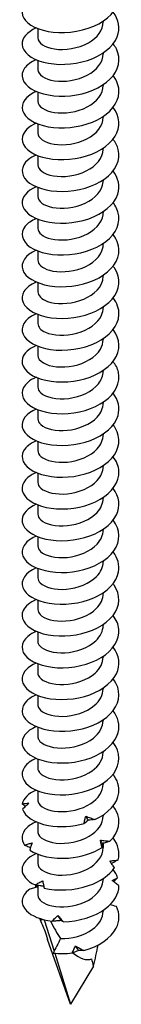
# Model space of a CAD drawing. Units: millimetres. Extents: x -34 to 77, y -663 to 0.
# Drawn here: x 67 to 75, y -663 to -582 of the extents above; entities that cross this region are included whole.
import ezdxf

# ---------------------------------------------------------------- set-up
doc = ezdxf.new("R2010")
doc.units = ezdxf.units.MM

# ---------------------------------------------------------------- blocks, each defined once
blk = doc.blocks.new('SWD80X330-ISO')
for p, q in [((2.7, -53.826), (2.7, -53.895)), ((-2.7, -54.442), (-2.7, -55.201)), ((2.7, -56.439), (2.7, -56.507)), ((-2.7, -57.055), (-2.7, -57.814)), ((2.7, -59.051), (2.7, -59.12)), ((-2.7, -59.668), (-2.7, -60.427)), ((-2.7, -62.28), (-2.7, -63.039)), ((2.7, -61.664), (2.7, -61.733)), ((2.7, -64.277), (2.7, -64.346)), ((-2.7, -64.893), (-2.7, -65.652)), ((2.7, -66.89), (2.7, -66.959)), ((-2.7, -67.506), (-2.7, -68.265)), ((2.7, -69.503), (2.7, -69.571)), ((-2.7, -70.119), (-2.7, -70.878)), ((-2.7, -72.732), (-2.7, -73.491)), ((2.7, -72.115), (2.7, -72.184)), ((2.7, -74.728), (2.7, -74.797)), ((-2.7, -75.344), (-2.7, -76.103)), ((2.7, -77.341), (2.7, -77.41)), ((-2.7, -77.957), (-2.7, -78.716)), ((2.7, -79.954), (2.7, -80.023)), ((-2.7, -80.57), (-2.7, -81.329)), ((2.7, -82.566), (2.7, -82.635)), ((-2.7, -83.183), (-2.7, -83.942)), ((-2.7, -85.795), (-2.7, -86.554)), ((2.7, -85.179), (2.7, -85.248)), ((2.7, -87.792), (2.7, -87.861)), ((-2.7, -88.408), (-2.7, -89.167)), ((2.7, -90.405), (2.7, -90.474)), ((-2.7, -91.021), (-2.7, -91.78)), ((2.7, -93.018), (2.7, -93.086)), ((-2.7, -93.634), (-2.7, -94.393)), ((-2.7, -96.247), (-2.7, -97.006)), ((2.7, -95.63), (2.7, -95.699)), ((2.7, -98.243), (2.7, -98.312)), ((-2.7, -98.859), (-2.7, -99.618)), ((2.7, -100.856), (2.7, -100.925)), ((-2.7, -101.472), (-2.7, -102.231)), ((2.7, -103.469), (2.7, -103.538)), ((-2.7, -104.085), (-2.7, -104.844)), ((2.7, -106.082), (2.7, -106.15)), ((-2.7, -106.698), (-2.7, -107.457)), ((-2.7, -109.311), (-2.7, -110.07)), ((2.7, -108.694), (2.7, -108.763)), ((2.7, -111.307), (2.7, -111.376)), ((-2.7, -111.923), (-2.7, -112.682)), ((2.7, -113.92), (2.7, -113.989)), ((-2.7, -114.536), (-2.7, -115.295)), ((2.7, -116.533), (2.7, -116.602)), ((-2.7, -117.149), (-2.7, -117.908)), ((-2.7, -119.762), (-2.7, -120.521)), ((2.7, -119.146), (2.7, -119.214)), ((2.7, -121.479), (2.7, -121.827)), ((-2.7, -122.375), (-2.7, -123.134)), ((2.7, -124.371), (2.7, -124.44)), ((-2.7, -124.94), (-2.7, -125.746)), ((2.7, -126.984), (2.7, -127.053)), ((-2.162, -127.768), (-1.358, -130.356)), ((0, -134.722), (-1.909, -129.385)), ((-1.306, -130.522), (0, -134.722)), ((1.909, -131.589), (0, -134.722))]:
    blk.add_line(p, q)
for centre, major_axis, ratio, start_param, end_param in [((0, -134.722), (-2.693, 8.254), 0.024307, 0.545944, 0.569139), ((0, -126.149), (-1.762, 4.84), 0.422678, 1.777277, 2.122405), ((0, -134.722), (-2.693, 8.254), 0.024307, 0.740154, 0.859777), ((0, -134.722), (-2.486, -9.056), 0.116232, 1.955742, 2.170394), ((0, -126.149), (-1.762, 4.84), 0.422678, 2.502209, 3.1394), ((0, -134.722), (1.173, -8.542), 0.284732, 1.906936, 1.983482)]:
    blk.add_ellipse(centre, major_axis=major_axis, ratio=ratio, start_param=start_param, end_param=end_param)
for points, knots in [([(-2.826, -51.779), (-3.033, -51.866), (-3.217, -51.967), (-3.373, -52.078), (-4.051, -52.561), (-4.183, -53.234), (-3.716, -53.78), (-3.249, -54.326), (-2.196, -54.726), (-0.972, -54.772), (0.313, -54.82), (1.749, -54.47), (2.72, -53.812), (3.676, -53.165), (4.153, -52.236), (3.952, -51.356), (3.882, -51.049), (3.73, -50.751), (3.511, -50.473)], [182.212374, 182.212374, 182.212374, 182.212374, 182.430269, 182.430269, 182.430269, 183.376815, 183.376815, 183.376815, 184.323183, 184.323183, 184.323183, 185.316434, 185.316434, 185.316434, 186.294167, 186.294167, 186.294167, 186.635801, 186.635801, 186.635801, 186.635801]), ([(-2.827, -54.39), (-3.592, -54.724), (-4.033, -55.242), (-3.998, -55.757), (-3.957, -56.355), (-3.277, -56.932), (-2.228, -57.207), (-1.178, -57.481), (0.214, -57.444), (1.397, -57.058), (2.581, -56.672), (3.526, -55.944), (3.859, -55.109), (4.127, -54.437), (3.992, -53.707), (3.514, -53.084)], [175.929189, 175.929189, 175.929189, 175.929189, 176.747081, 176.747081, 176.747081, 177.694758, 177.694758, 177.694758, 178.64224, 178.64224, 178.64224, 179.58953, 179.58953, 179.58953, 180.352616, 180.352616, 180.352616, 180.352616]), ([(-2.7, -55.201), (-2.7, -55.204), (-2.7, -55.208), (-2.7, -55.211), (-2.692, -55.609), (-2.152, -55.995), (-1.334, -56.118), (-0.476, -56.247), (0.652, -56.075), (1.478, -55.612), (2.225, -55.192), (2.694, -54.546), (2.699, -53.894)], [176.714587, 176.714587, 176.714587, 176.714587, 176.723295, 176.723295, 176.723295, 177.768826, 177.768826, 177.768826, 178.86449, 178.86449, 178.86449, 179.856179, 179.856179, 179.856179, 179.856179]), ([(-2.823, -57.006), (-3.258, -57.193), (-3.596, -57.436), (-3.792, -57.708), (-4.195, -58.269), (-3.984, -58.939), (-3.244, -59.4), (-2.503, -59.861), (-1.252, -60.097), (0.013, -59.964), (1.278, -59.83), (2.524, -59.326), (3.258, -58.599), (3.992, -57.873), (4.194, -56.94), (3.785, -56.118), (3.713, -55.973), (3.622, -55.833), (3.515, -55.697)], [169.646003, 169.646003, 169.646003, 169.646003, 170.107397, 170.107397, 170.107397, 171.05652, 171.05652, 171.05652, 172.005428, 172.005428, 172.005428, 172.954123, 172.954123, 172.954123, 173.90261, 173.90261, 173.90261, 174.069431, 174.069431, 174.069431, 174.069431]), ([(-2.7, -57.814), (-2.7, -57.819), (-2.7, -57.824), (-2.7, -57.829), (-2.687, -58.228), (-2.141, -58.612), (-1.319, -58.733), (-0.497, -58.854), (0.57, -58.7), (1.38, -58.277), (2.18, -57.859), (2.699, -57.188), (2.7, -56.507)], [170.431401, 170.431401, 170.431401, 170.431401, 170.444911, 170.444911, 170.444911, 171.491946, 171.491946, 171.491946, 172.538721, 172.538721, 172.538721, 173.572994, 173.572994, 173.572994, 173.572994]), ([(-2.828, -59.616), (-2.917, -59.654), (-3.002, -59.694), (-3.083, -59.737), (-3.89, -60.169), (-4.191, -60.831), (-3.866, -61.407), (-3.54, -61.982), (-2.597, -62.453), (-1.411, -62.579), (-0.226, -62.706), (1.171, -62.481), (2.224, -61.943), (3.277, -61.404), (3.959, -60.563), (3.998, -59.7), (4.02, -59.221), (3.843, -58.741), (3.51, -58.311)], [163.362818, 163.362818, 163.362818, 163.362818, 163.457292, 163.457292, 163.457292, 164.407996, 164.407996, 164.407996, 165.358466, 165.358466, 165.358466, 166.308704, 166.308704, 166.308704, 167.258714, 167.258714, 167.258714, 167.786246, 167.786246, 167.786246, 167.786246]), ([(-2.7, -60.427), (-2.7, -60.43), (-2.7, -60.433), (-2.7, -60.437), (-2.692, -60.836), (-2.148, -61.223), (-1.326, -61.345), (-0.504, -61.467), (0.565, -61.315), (1.377, -60.892), (2.179, -60.474), (2.699, -59.802), (2.7, -59.12)], [164.148216, 164.148216, 164.148216, 164.148216, 164.15703, 164.15703, 164.15703, 165.205704, 165.205704, 165.205704, 166.254095, 166.254095, 166.254095, 167.289809, 167.289809, 167.289809, 167.289809]), ([(-2.824, -62.23), (-3.449, -62.503), (-3.869, -62.895), (-3.973, -63.313), (-4.121, -63.909), (-3.626, -64.539), (-2.684, -64.899), (-1.743, -65.259), (-0.381, -65.336), (0.858, -65.047), (2.098, -64.758), (3.182, -64.107), (3.68, -63.301), (4.15, -62.539), (4.084, -61.655), (3.517, -60.922)], [157.079633, 157.079633, 157.079633, 157.079633, 157.747982, 157.747982, 157.747982, 158.700153, 158.700153, 158.700153, 159.652073, 159.652073, 159.652073, 160.603743, 160.603743, 160.603743, 161.50306, 161.50306, 161.50306, 161.50306]), ([(-2.7, -63.039), (-2.7, -63.437), (-2.169, -63.825), (-1.357, -63.953), (-0.54, -64.081), (0.532, -63.937), (1.35, -63.518), (2.166, -63.101), (2.7, -62.422), (2.7, -61.733)], [157.865031, 157.865031, 157.865031, 157.865031, 158.909285, 158.909285, 158.909285, 159.95943, 159.95943, 159.95943, 161.006623, 161.006623, 161.006623, 161.006623]), ([(-2.825, -64.843), (-3.089, -64.956), (-3.318, -65.088), (-3.498, -65.238), (-4.115, -65.748), (-4.156, -66.431), (-3.606, -66.961), (-3.055, -67.49), (-1.928, -67.849), (-0.674, -67.841), (0.579, -67.832), (1.925, -67.453), (2.825, -66.803), (3.725, -66.153), (4.155, -65.245), (3.945, -64.389), (3.872, -64.093), (3.723, -63.805), (3.511, -63.537)], [150.796447, 150.796447, 150.796447, 150.796447, 151.075496, 151.075496, 151.075496, 152.02951, 152.02951, 152.02951, 152.983252, 152.983252, 152.983252, 153.936724, 153.936724, 153.936724, 154.889931, 154.889931, 154.889931, 155.219875, 155.219875, 155.219875, 155.219875]), ([(-2.7, -65.652), (-2.698, -66.04), (-2.195, -66.42), (-1.413, -66.556), (-0.606, -66.697), (0.467, -66.566), (1.297, -66.158), (2.128, -65.749), (2.683, -65.073), (2.7, -64.381), (2.7, -64.369), (2.7, -64.358), (2.7, -64.346)], [151.581846, 151.581846, 151.581846, 151.581846, 152.601861, 152.601861, 152.601861, 153.653898, 153.653898, 153.653898, 154.70561, 154.70561, 154.70561, 154.723438, 154.723438, 154.723438, 154.723438]), ([(-2.827, -67.454), (-3.606, -67.793), (-4.048, -68.324), (-3.996, -68.849), (-3.936, -69.451), (-3.227, -70.026), (-2.153, -70.29), (-1.079, -70.553), (0.331, -70.494), (1.51, -70.084), (2.69, -69.674), (3.608, -68.92), (3.896, -68.072), (4.115, -67.428), (3.967, -66.74), (3.513, -66.148)], [144.513262, 144.513262, 144.513262, 144.513262, 145.345538, 145.345538, 145.345538, 146.301245, 146.301245, 146.301245, 147.256663, 147.256663, 147.256663, 148.211794, 148.211794, 148.211794, 148.93669, 148.93669, 148.93669, 148.93669]), ([(-2.7, -68.265), (-2.695, -68.639), (-2.233, -69.007), (-1.495, -69.154), (-0.705, -69.311), (0.369, -69.202), (1.216, -68.809), (2.063, -68.417), (2.649, -67.75), (2.697, -67.057), (2.699, -67.024), (2.7, -66.991), (2.7, -66.959)], [145.29866, 145.29866, 145.29866, 145.29866, 146.282588, 146.282588, 146.282588, 147.33666, 147.33666, 147.33666, 148.390382, 148.390382, 148.390382, 148.440253, 148.440253, 148.440253, 148.440253]), ([(-2.823, -70.07), (-3.217, -70.238), (-3.532, -70.453), (-3.732, -70.694), (-4.192, -71.25), (-4.035, -71.931), (-3.325, -72.412), (-2.615, -72.891), (-1.371, -73.153), (-0.095, -73.038), (1.181, -72.923), (2.455, -72.43), (3.215, -71.706), (3.974, -70.981), (4.198, -70.04), (3.797, -69.208), (3.723, -69.054), (3.628, -68.905), (3.515, -68.761)], [138.230077, 138.230077, 138.230077, 138.230077, 138.647217, 138.647217, 138.647217, 139.605038, 139.605038, 139.605038, 140.562547, 140.562547, 140.562547, 141.519749, 141.519749, 141.519749, 142.476646, 142.476646, 142.476646, 142.653504, 142.653504, 142.653504, 142.653504]), ([(-2.699, -70.877), (-2.693, -71.233), (-2.28, -71.584), (-1.603, -71.743), (-0.838, -71.923), (0.235, -71.843), (1.102, -71.473), (1.97, -71.102), (2.598, -70.45), (2.688, -69.757), (2.696, -69.696), (2.7, -69.634), (2.699, -69.572)], [139.015475, 139.015475, 139.015475, 139.015475, 139.950607, 139.950607, 139.950607, 141.006857, 141.006857, 141.006857, 142.062733, 142.062733, 142.062733, 142.157068, 142.157068, 142.157068, 142.157068]), ([(-2.828, -72.679), (-3.72, -73.063), (-4.151, -73.701), (-3.948, -74.289), (-3.743, -74.886), (-2.891, -75.411), (-1.739, -75.599), (-0.587, -75.787), (0.835, -75.63), (1.952, -75.136), (3.068, -74.643), (3.849, -73.824), (3.979, -72.957), (4.06, -72.415), (3.887, -71.863), (3.51, -71.374)], [131.946891, 131.946891, 131.946891, 131.946891, 132.893592, 132.893592, 132.893592, 133.853343, 133.853343, 133.853343, 134.812764, 134.812764, 134.812764, 135.771859, 135.771859, 135.771859, 136.370319, 136.370319, 136.370319, 136.370319]), ([(-2.697, -73.49), (-2.69, -73.821), (-2.337, -74.151), (-1.735, -74.322), (-1.005, -74.529), (0.061, -74.487), (0.952, -74.146), (1.844, -73.805), (2.525, -73.174), (2.669, -72.484), (2.69, -72.384), (2.699, -72.284), (2.698, -72.184)], [132.73229, 132.73229, 132.73229, 132.73229, 133.60504, 133.60504, 133.60504, 134.663616, 134.663616, 134.663616, 135.721793, 135.721793, 135.721793, 135.873882, 135.873882, 135.873882, 135.873882]), ([(-2.822, -75.295), (-3.295, -75.499), (-3.653, -75.769), (-3.841, -76.071), (-4.199, -76.648), (-3.919, -77.323), (-3.113, -77.766), (-2.308, -78.209), (-1, -78.405), (0.279, -78.22), (1.558, -78.035), (2.773, -77.471), (3.432, -76.703), (4.09, -75.935), (4.174, -74.98), (3.65, -74.171), (3.609, -74.109), (3.564, -74.047), (3.517, -73.986)], [125.663706, 125.663706, 125.663706, 125.663706, 126.165845, 126.165845, 126.165845, 127.127991, 127.127991, 127.127991, 128.089785, 128.089785, 128.089785, 129.05123, 129.05123, 129.05123, 130.012331, 130.012331, 130.012331, 130.087134, 130.087134, 130.087134, 130.087134]), ([(-2.695, -76.103), (-2.689, -76.405), (-2.401, -76.707), (-1.889, -76.886), (-1.207, -77.125), (-0.154, -77.129), (0.762, -76.827), (1.678, -76.524), (2.42, -75.921), (2.633, -75.236), (2.677, -75.092), (2.698, -74.945), (2.696, -74.797)], [126.449104, 126.449104, 126.449104, 126.449104, 127.244991, 127.244991, 127.244991, 128.306043, 128.306043, 128.306043, 129.366672, 129.366672, 129.366672, 129.590697, 129.590697, 129.590697, 129.590697]), ([(-2.828, -77.905), (-2.864, -77.92), (-2.9, -77.936), (-2.934, -77.952), (-3.792, -78.356), (-4.171, -79.002), (-3.921, -79.585), (-3.671, -80.168), (-2.8, -80.669), (-1.651, -80.838), (-0.45, -81.015), (1.022, -80.82), (2.136, -80.276), (3.242, -79.737), (3.964, -78.867), (3.999, -77.976), (4.017, -77.501), (3.84, -77.027), (3.509, -76.601)], [119.380521, 119.380521, 119.380521, 119.380521, 119.41869, 119.41869, 119.41869, 120.365005, 120.365005, 120.365005, 121.311232, 121.311232, 121.311232, 122.300139, 122.300139, 122.300139, 123.28132, 123.28132, 123.28132, 123.803948, 123.803948, 123.803948, 123.803948]), ([(-2.693, -78.716), (-2.689, -78.983), (-2.468, -79.251), (-2.059, -79.432), (-1.439, -79.706), (-0.412, -79.765), (0.527, -79.51), (1.466, -79.255), (2.278, -78.689), (2.57, -78.016), (2.656, -77.819), (2.696, -77.615), (2.694, -77.41)], [120.165919, 120.165919, 120.165919, 120.165919, 120.869542, 120.869542, 120.869542, 121.933226, 121.933226, 121.933226, 122.99646, 122.99646, 122.99646, 123.307512, 123.307512, 123.307512, 123.307512]), ([(-2.823, -80.52), (-3.424, -80.781), (-3.836, -81.153), (-3.959, -81.553), (-4.14, -82.143), (-3.686, -82.776), (-2.778, -83.151), (-1.87, -83.526), (-0.53, -83.63), (0.712, -83.369), (1.954, -83.108), (3.067, -82.486), (3.61, -81.697), (4.151, -80.912), (4.115, -79.979), (3.517, -79.211)], [113.097336, 113.097336, 113.097336, 113.097336, 113.738912, 113.738912, 113.738912, 114.68577, 114.68577, 114.68577, 115.632536, 115.632536, 115.632536, 116.57921, 116.57921, 116.57921, 117.520763, 117.520763, 117.520763, 117.520763]), ([(-2.691, -81.329), (-2.69, -81.555), (-2.536, -81.782), (-2.236, -81.955), (-1.698, -82.266), (-0.711, -82.388), (0.245, -82.19), (1.2, -81.992), (2.086, -81.477), (2.472, -80.822), (2.622, -80.568), (2.694, -80.295), (2.692, -80.023)], [113.882734, 113.882734, 113.882734, 113.882734, 114.477756, 114.477756, 114.477756, 115.544229, 115.544229, 115.544229, 116.610226, 116.610226, 116.610226, 117.024326, 117.024326, 117.024326, 117.024326]), ([(-2.825, -83.133), (-3.103, -83.251), (-3.342, -83.393), (-3.527, -83.551), (-4.123, -84.063), (-4.147, -84.741), (-3.591, -85.264), (-3.034, -85.788), (-1.911, -86.14), (-0.665, -86.13), (0.58, -86.12), (1.916, -85.745), (2.814, -85.1), (3.711, -84.456), (4.148, -83.556), (3.951, -82.705), (3.88, -82.399), (3.729, -82.102), (3.511, -81.826)], [106.81415, 106.81415, 106.81415, 106.81415, 107.10827, 107.10827, 107.10827, 108.055792, 108.055792, 108.055792, 109.003217, 109.003217, 109.003217, 109.950546, 109.950546, 109.950546, 110.897779, 110.897779, 110.897779, 111.237578, 111.237578, 111.237578, 111.237578]), ([(-2.692, -83.942), (-2.694, -84.103), (-2.618, -84.264), (-2.462, -84.406), (-2.058, -84.772), (-1.13, -84.988), (-0.148, -84.868), (0.826, -84.748), (1.811, -84.297), (2.314, -83.664), (2.565, -83.348), (2.691, -82.991), (2.691, -82.635)], [107.599548, 107.599548, 107.599548, 107.599548, 108.022812, 108.022812, 108.022812, 109.115535, 109.115535, 109.115535, 110.19972, 110.19972, 110.19972, 110.741141, 110.741141, 110.741141, 110.741141]), ([(-2.828, -85.743), (-3.659, -86.103), (-4.098, -86.683), (-3.98, -87.238), (-3.854, -87.833), (-3.093, -88.382), (-1.997, -88.615), (-0.902, -88.848), (0.499, -88.756), (1.65, -88.323), (2.801, -87.891), (3.674, -87.126), (3.922, -86.279), (4.104, -85.659), (3.947, -85.005), (3.512, -84.438)], [100.530965, 100.530965, 100.530965, 100.530965, 101.416234, 101.416234, 101.416234, 102.364353, 102.364353, 102.364353, 103.31237, 103.31237, 103.31237, 104.260287, 104.260287, 104.260287, 104.954392, 104.954392, 104.954392, 104.954392]), ([(-2.692, -86.555), (-2.694, -86.718), (-2.616, -86.88), (-2.457, -87.023), (-2.066, -87.373), (-1.198, -87.586), (-0.261, -87.493), (0.676, -87.401), (1.646, -87.001), (2.195, -86.415), (2.521, -86.066), (2.69, -85.657), (2.692, -85.248)], [101.316363, 101.316363, 101.316363, 101.316363, 101.744328, 101.744328, 101.744328, 102.790301, 102.790301, 102.790301, 103.836152, 103.836152, 103.836152, 104.457956, 104.457956, 104.457956, 104.457956]), ([(-2.822, -88.359), (-3.32, -88.574), (-3.69, -88.862), (-3.869, -89.183), (-4.19, -89.758), (-3.887, -90.417), (-3.079, -90.848), (-2.272, -91.279), (-0.982, -91.466), (0.28, -91.284), (1.542, -91.101), (2.743, -90.55), (3.406, -89.796), (4.069, -89.043), (4.178, -88.104), (3.69, -87.299), (3.638, -87.214), (3.58, -87.131), (3.516, -87.05)], [94.24778, 94.24778, 94.24778, 94.24778, 94.776516, 94.776516, 94.776516, 95.725362, 95.725362, 95.725362, 96.674101, 96.674101, 96.674101, 97.622735, 97.622735, 97.622735, 98.571265, 98.571265, 98.571265, 98.671207, 98.671207, 98.671207, 98.671207]), ([(-2.692, -89.168), (-2.694, -89.332), (-2.614, -89.497), (-2.451, -89.641), (-2.056, -89.99), (-1.185, -90.2), (-0.246, -90.104), (0.692, -90.009), (1.66, -89.606), (2.204, -89.017), (2.524, -88.671), (2.69, -88.265), (2.692, -87.861)], [95.033178, 95.033178, 95.033178, 95.033178, 95.465859, 95.465859, 95.465859, 96.512588, 96.512588, 96.512588, 97.559189, 97.559189, 97.559189, 98.17477, 98.17477, 98.17477, 98.17477]), ([(-2.827, -90.97), (-2.985, -91.037), (-3.13, -91.112), (-3.259, -91.193), (-3.993, -91.657), (-4.194, -92.329), (-3.783, -92.888), (-3.371, -93.448), (-2.357, -93.878), (-1.144, -93.955), (0.069, -94.033), (1.45, -93.752), (2.45, -93.173), (3.451, -92.594), (4.045, -91.728), (3.997, -90.866), (3.974, -90.449), (3.801, -90.038), (3.51, -89.665)], [87.964594, 87.964594, 87.964594, 87.964594, 88.131574, 88.131574, 88.131574, 89.08118, 89.08118, 89.08118, 90.030676, 90.030676, 90.030676, 90.980061, 90.980061, 90.980061, 91.929337, 91.929337, 91.929337, 92.388022, 92.388022, 92.388022, 92.388022]), ([(-2.692, -91.78), (-2.694, -91.945), (-2.614, -92.11), (-2.451, -92.254), (-2.056, -92.603), (-1.183, -92.813), (-0.244, -92.717), (0.695, -92.621), (1.664, -92.217), (2.207, -91.627), (2.525, -91.281), (2.69, -90.877), (2.692, -90.473)], [88.749992, 88.749992, 88.749992, 88.749992, 89.182739, 89.182739, 89.182739, 90.230257, 90.230257, 90.230257, 91.277641, 91.277641, 91.277641, 91.891585, 91.891585, 91.891585, 91.891585]), ([(-2.825, -93.583), (-3.527, -93.889), (-3.962, -94.348), (-3.998, -94.821), (-4.042, -95.42), (-3.443, -96.023), (-2.439, -96.338), (-1.435, -96.652), (-0.052, -96.666), (1.161, -96.322), (2.373, -95.978), (3.383, -95.282), (3.789, -94.457), (4.141, -93.743), (4.031, -92.947), (3.515, -92.275)], [81.681409, 81.681409, 81.681409, 81.681409, 82.431569, 82.431569, 82.431569, 83.381855, 83.381855, 83.381855, 84.332026, 84.332026, 84.332026, 85.282083, 85.282083, 85.282083, 86.104837, 86.104837, 86.104837, 86.104837]), ([(-2.692, -94.393), (-2.694, -94.556), (-2.616, -94.719), (-2.457, -94.862), (-2.065, -95.212), (-1.194, -95.425), (-0.255, -95.331), (0.684, -95.237), (1.656, -94.835), (2.202, -94.245), (2.523, -93.898), (2.69, -93.492), (2.692, -93.086)], [82.466807, 82.466807, 82.466807, 82.466807, 82.894764, 82.894764, 82.894764, 83.943106, 83.943106, 83.943106, 84.991308, 84.991308, 84.991308, 85.6084, 85.6084, 85.6084, 85.6084]), ([(-2.823, -96.198), (-3.181, -96.35), (-3.473, -96.54), (-3.673, -96.755), (-4.175, -97.295), (-4.079, -97.975), (-3.423, -98.469), (-2.767, -98.964), (-1.568, -99.258), (-0.304, -99.182), (0.96, -99.106), (2.257, -98.658), (3.07, -97.964), (3.882, -97.271), (4.19, -96.346), (3.871, -95.506), (3.79, -95.293), (3.668, -95.086), (3.513, -94.89)], [75.398224, 75.398224, 75.398224, 75.398224, 75.776286, 75.776286, 75.776286, 76.727397, 76.727397, 76.727397, 77.678388, 77.678388, 77.678388, 78.62926, 78.62926, 78.62926, 79.580013, 79.580013, 79.580013, 79.821651, 79.821651, 79.821651, 79.821651]), ([(-2.692, -97.006), (-2.694, -97.165), (-2.62, -97.324), (-2.467, -97.465), (-2.084, -97.817), (-1.218, -98.035), (-0.279, -97.946), (0.66, -97.857), (1.637, -97.459), (2.189, -96.872), (2.519, -96.522), (2.69, -96.11), (2.692, -95.699)], [76.183622, 76.183622, 76.183622, 76.183622, 76.601732, 76.601732, 76.601732, 77.650931, 77.650931, 77.650931, 78.699984, 78.699984, 78.699984, 79.325215, 79.325215, 79.325215, 79.325215]), ([(-2.828, -98.807), (-2.828, -98.807), (-2.829, -98.807), (-2.829, -98.807), (-3.726, -99.193), (-4.155, -99.836), (-3.945, -100.427), (-3.734, -101.018), (-2.89, -101.537), (-1.748, -101.725), (-0.607, -101.914), (0.802, -101.763), (1.916, -101.28), (3.029, -100.797), (3.82, -99.992), (3.971, -99.133), (4.07, -98.576), (3.898, -98.005), (3.511, -97.502)], [69.115038, 69.115038, 69.115038, 69.115038, 69.115088, 69.115088, 69.115088, 70.067059, 70.067059, 70.067059, 71.018905, 71.018905, 71.018905, 71.970627, 71.970627, 71.970627, 72.922225, 72.922225, 72.922225, 73.538466, 73.538466, 73.538466, 73.538466]), ([(-2.693, -99.619), (-2.695, -99.769), (-2.629, -99.92), (-2.491, -100.055), (-2.127, -100.413), (-1.275, -100.641), (-0.337, -100.564), (0.601, -100.486), (1.587, -100.1), (2.156, -99.519), (2.506, -99.161), (2.69, -98.736), (2.693, -98.312)], [69.900437, 69.900437, 69.900437, 69.900437, 70.296013, 70.296013, 70.296013, 71.346104, 71.346104, 71.346104, 72.396045, 72.396045, 72.396045, 73.042029, 73.042029, 73.042029, 73.042029]), ([(-2.822, -101.423), (-3.357, -101.654), (-3.743, -101.971), (-3.906, -102.32), (-4.18, -102.904), (-3.817, -103.559), (-2.964, -103.971), (-2.112, -104.382), (-0.791, -104.536), (0.47, -104.317), (1.732, -104.099), (2.9, -103.511), (3.51, -102.736), (4.119, -101.961), (4.153, -101.015), (3.598, -100.223), (3.573, -100.186), (3.545, -100.15), (3.517, -100.113)], [62.831853, 62.831853, 62.831853, 62.831853, 63.400594, 63.400594, 63.400594, 64.353331, 64.353331, 64.353331, 65.305938, 65.305938, 65.305938, 66.258417, 66.258417, 66.258417, 67.210767, 67.210767, 67.210767, 67.255281, 67.255281, 67.255281, 67.255281]), ([(-2.693, -102.232), (-2.695, -102.374), (-2.636, -102.517), (-2.512, -102.646), (-2.166, -103.009), (-1.326, -103.248), (-0.39, -103.181), (0.546, -103.114), (1.542, -102.738), (2.125, -102.163), (2.494, -101.799), (2.689, -101.361), (2.693, -100.924)], [63.617251, 63.617251, 63.617251, 63.617251, 63.992237, 63.992237, 63.992237, 65.043255, 65.043255, 65.043255, 66.094117, 66.094117, 66.094117, 66.758844, 66.758844, 66.758844, 66.758844]), ([(-2.827, -104.034), (-2.996, -104.106), (-3.151, -104.187), (-3.287, -104.275), (-4.012, -104.746), (-4.194, -105.423), (-3.761, -105.981), (-3.328, -106.539), (-2.292, -106.96), (-1.067, -107.024), (0.159, -107.087), (1.54, -106.788), (2.526, -106.192), (3.511, -105.597), (4.075, -104.717), (3.991, -103.853), (3.953, -103.463), (3.784, -103.079), (3.51, -102.729)], [56.548668, 56.548668, 56.548668, 56.548668, 56.727756, 56.727756, 56.727756, 57.681419, 57.681419, 57.681419, 58.634946, 58.634946, 58.634946, 59.588341, 59.588341, 59.588341, 60.541602, 60.541602, 60.541602, 60.972095, 60.972095, 60.972095, 60.972095]), ([(-2.693, -104.845), (-2.696, -104.977), (-2.645, -105.11), (-2.537, -105.232), (-2.214, -105.6), (-1.39, -105.851), (-0.457, -105.798), (0.476, -105.745), (1.482, -105.383), (2.084, -104.815), (2.478, -104.443), (2.689, -103.99), (2.693, -103.537)], [57.334066, 57.334066, 57.334066, 57.334066, 57.68278, 57.68278, 57.68278, 58.73476, 58.73476, 58.73476, 59.786577, 59.786577, 59.786577, 60.475659, 60.475659, 60.475659, 60.475659]), ([(-2.825, -106.647), (-3.514, -106.948), (-3.948, -107.396), (-3.995, -107.861), (-4.056, -108.463), (-3.468, -109.072), (-2.466, -109.393), (-1.464, -109.714), (-0.075, -109.733), (1.144, -109.391), (2.363, -109.048), (3.381, -108.35), (3.789, -107.522), (4.141, -106.808), (4.031, -106.011), (3.515, -105.339)], [50.265482, 50.265482, 50.265482, 50.265482, 51.002918, 51.002918, 51.002918, 51.957402, 51.957402, 51.957402, 52.911748, 52.911748, 52.911748, 53.865955, 53.865955, 53.865955, 54.68891, 54.68891, 54.68891, 54.68891]), ([(-2.694, -107.457), (-2.696, -107.578), (-2.655, -107.698), (-2.566, -107.81), (-2.271, -108.184), (-1.468, -108.451), (-0.54, -108.415), (0.389, -108.378), (1.407, -108.034), (2.031, -107.476), (2.458, -107.096), (2.689, -106.623), (2.694, -106.15)], [51.050881, 51.050881, 51.050881, 51.050881, 51.36743, 51.36743, 51.36743, 52.420407, 52.420407, 52.420407, 53.473215, 53.473215, 53.473215, 54.192473, 54.192473, 54.192473, 54.192473]), ([(-2.824, -109.261), (-3.141, -109.396), (-3.407, -109.561), (-3.602, -109.747), (-4.156, -110.277), (-4.117, -110.961), (-3.5, -111.472), (-2.883, -111.983), (-1.706, -112.304), (-0.44, -112.253), (0.826, -112.201), (2.147, -111.775), (2.992, -111.093), (3.837, -110.41), (4.185, -109.486), (3.895, -108.638), (3.814, -108.401), (3.684, -108.171), (3.513, -107.954)], [43.982297, 43.982297, 43.982297, 43.982297, 44.317576, 44.317576, 44.317576, 45.273053, 45.273053, 45.273053, 46.228386, 46.228386, 46.228386, 47.183576, 47.183576, 47.183576, 48.138624, 48.138624, 48.138624, 48.405725, 48.405725, 48.405725, 48.405725]), ([(-2.695, -110.07), (-2.697, -110.176), (-2.665, -110.282), (-2.596, -110.382), (-2.336, -110.763), (-1.56, -111.047), (-0.638, -111.03), (0.284, -111.014), (1.315, -110.691), (1.965, -110.146), (2.432, -109.756), (2.689, -109.259), (2.694, -108.763)], [44.767695, 44.767695, 44.767695, 44.767695, 45.045973, 45.045973, 45.045973, 46.099982, 46.099982, 46.099982, 47.153817, 47.153817, 47.153817, 47.909288, 47.909288, 47.909288, 47.909288]), ([(-2.828, -111.871), (-3.655, -112.23), (-4.095, -112.807), (-3.981, -113.361), (-3.857, -113.961), (-3.086, -114.515), (-1.978, -114.746), (-0.87, -114.978), (0.546, -114.877), (1.7, -114.432), (2.854, -113.987), (3.715, -113.205), (3.938, -112.348), (4.095, -111.745), (3.933, -111.115), (3.512, -110.566)], [37.699112, 37.699112, 37.699112, 37.699112, 38.581645, 38.581645, 38.581645, 39.538002, 39.538002, 39.538002, 40.494211, 40.494211, 40.494211, 41.450272, 41.450272, 41.450272, 42.122539, 42.122539, 42.122539, 42.122539]), ([(-2.696, -112.683), (-2.698, -112.772), (-2.675, -112.86), (-2.627, -112.946), (-2.407, -113.333), (-1.663, -113.637), (-0.751, -113.644), (0.16, -113.65), (1.205, -113.353), (1.885, -112.824), (2.399, -112.424), (2.689, -111.9), (2.695, -111.375)], [38.48451, 38.48451, 38.48451, 38.48451, 38.718193, 38.718193, 38.718193, 39.773272, 39.773272, 39.773272, 40.828169, 40.828169, 40.828169, 41.626103, 41.626103, 41.626103, 41.626103]), ([(-2.822, -114.487), (-3.263, -114.677), (-3.604, -114.923), (-3.799, -115.2), (-4.199, -115.767), (-3.972, -116.443), (-3.211, -116.902), (-2.45, -117.361), (-1.174, -117.586), (0.102, -117.435), (1.378, -117.284), (2.62, -116.755), (3.328, -116.01), (4.036, -115.264), (4.191, -114.318), (3.731, -113.498), (3.67, -113.389), (3.598, -113.282), (3.516, -113.178)], [31.415927, 31.415927, 31.415927, 31.415927, 31.882919, 31.882919, 31.882919, 32.840338, 32.840338, 32.840338, 33.797603, 33.797603, 33.797603, 34.754714, 34.754714, 34.754714, 35.711674, 35.711674, 35.711674, 35.839354, 35.839354, 35.839354, 35.839354]), ([(-2.697, -115.296), (-2.699, -115.365), (-2.685, -115.434), (-2.655, -115.502), (-2.483, -115.896), (-1.779, -116.221), (-0.88, -116.254), (0.018, -116.286), (1.076, -116.019), (1.788, -115.509), (2.359, -115.1), (2.69, -114.545), (2.697, -113.988)], [32.201325, 32.201325, 32.201325, 32.201325, 32.383874, 32.383874, 32.383874, 33.440057, 33.440057, 33.440057, 34.496054, 34.496054, 34.496054, 35.342917, 35.342917, 35.342917, 35.342917]), ([(2.009, -119.528), (3.114, -119.025), (3.875, -118.2), (3.985, -117.332), (4.052, -116.804), (3.883, -116.266), (3.516, -115.79)], [28.015215, 28.015215, 28.015215, 28.015215, 28.97312, 28.97312, 28.97312, 29.556169, 29.556169, 29.556169, 29.556169]), ([(-2.699, -117.908), (-2.699, -117.956), (-2.693, -118.003), (-2.679, -118.05), (-2.561, -118.449), (-1.904, -118.797), (-1.024, -118.859), (-0.143, -118.921), (0.926, -118.687), (1.673, -118.2), (2.311, -117.785), (2.691, -117.194), (2.698, -116.601)], [25.918139, 25.918139, 25.918139, 25.918139, 26.042794, 26.042794, 26.042794, 27.10012, 27.10012, 27.10012, 28.157252, 28.157252, 28.157252, 29.059732, 29.059732, 29.059732, 29.059732]), ([(-3.981, -118.22), (-3.89, -118.21), (-3.8, -118.201), (-3.623, -118.187), (-3.535, -118.182), (-3.45, -118.177)], [0, 0, 0, 0, 0.03531388, 0.03531388, 0.0704679, 0.0704679, 0.0704679, 0.0704679]), ([(-3.45, -118.177), (-3.538, -118.256), (-3.624, -118.336), (-3.793, -118.502), (-3.877, -118.588), (-3.958, -118.676)], [0, 0, 0, 0, 0.04038992, 0.04038992, 0.08148087, 0.08148087, 0.08148087, 0.08148087]), ([(-3.958, -118.676), (-3.774, -119.273), (-2.945, -119.805), (-1.805, -120.005), (-0.909, -120.162), (0.16, -120.115), (1.124, -119.848)], [26.062813, 26.062813, 26.062813, 26.062813, 27.020718, 27.020718, 27.020718, 27.773794, 27.773794, 27.773794, 27.773794]), ([(3.259, -121.306), (3.999, -120.572), (4.197, -119.628), (3.772, -118.799), (3.702, -118.664), (3.616, -118.531), (3.516, -118.403)], [22.158009, 22.158009, 22.158009, 22.158009, 23.115914, 23.115914, 23.115914, 23.272983, 23.272983, 23.272983, 23.272983]), ([(-2.824, -119.713), (-3.166, -119.858), (-3.448, -120.039), (-3.646, -120.242), (-4.059, -120.666), (-4.11, -121.181), (-3.785, -121.625)], [18.849556, 18.849556, 18.849556, 18.849556, 19.211109, 19.211109, 19.211109, 19.964185, 19.964185, 19.964185, 19.964185]), ([(-2.7, -120.521), (-2.7, -120.544), (-2.698, -120.566), (-2.695, -120.589), (-2.638, -120.991), (-2.037, -121.364), (-1.181, -121.458), (-0.324, -121.551), (0.754, -121.357), (1.537, -120.897), (2.251, -120.478), (2.694, -119.848), (2.699, -119.214)], [19.634954, 19.634954, 19.634954, 19.634954, 19.694732, 19.694732, 19.694732, 20.753237, 20.753237, 20.753237, 21.811542, 21.811542, 21.811542, 22.776547, 22.776547, 22.776547, 22.776547]), ([(1.124, -119.848), (1.14, -119.746), (1.159, -119.644), (1.202, -119.442), (1.226, -119.342), (1.252, -119.242)], [0, 0, 0, 0, 0.03531388, 0.03531388, 0.0704679, 0.0704679, 0.0704679, 0.0704679]), ([(1.469, -119.579), (1.415, -119.627), (1.36, -119.674), (1.246, -119.763), (1.186, -119.806), (1.124, -119.848)], [0, 0, 0, 0, 0.04038992, 0.04038992, 0.08148087, 0.08148087, 0.08148087, 0.08148087]), ([(1.252, -119.242), (1.376, -119.289), (1.501, -119.336), (1.754, -119.432), (1.881, -119.48), (2.009, -119.528)], [0, 0, 0, 0, 0.04038992, 0.04038992, 0.08148087, 0.08148087, 0.08148087, 0.08148087]), ([(2.009, -119.528), (1.922, -119.534), (1.833, -119.542), (1.653, -119.559), (1.561, -119.568), (1.469, -119.579)], [0, 0, 0, 0, 0.03531388, 0.03531388, 0.0704679, 0.0704679, 0.0704679, 0.0704679]), ([(-3.785, -121.625), (-3.68, -121.591), (-3.574, -121.558), (-3.364, -121.495), (-3.26, -121.466), (-3.156, -121.438)], [0, 0, 0, 0, 0.03531388, 0.03531388, 0.0704679, 0.0704679, 0.0704679, 0.0704679]), ([(-3.156, -121.438), (-3.195, -121.532), (-3.232, -121.628), (-3.303, -121.824), (-3.336, -121.924), (-3.366, -122.026)], [0, 0, 0, 0, 0.04038992, 0.04038992, 0.08148087, 0.08148087, 0.08148087, 0.08148087]), ([(2.61, -121.817), (2.581, -121.717), (2.555, -121.616), (2.508, -121.414), (2.487, -121.314), (2.469, -121.213)], [0, 0, 0, 0, 0.03531388, 0.03531388, 0.0704679, 0.0704679, 0.0704679, 0.0704679]), ([(2.469, -121.213), (2.6, -121.228), (2.732, -121.243), (2.995, -121.274), (3.127, -121.29), (3.259, -121.306)], [0, 0, 0, 0, 0.04038992, 0.04038992, 0.08148087, 0.08148087, 0.08148087, 0.08148087]), ([(2.627, -121.503), (2.629, -121.558), (2.628, -121.611), (2.623, -121.716), (2.617, -121.767), (2.61, -121.817)], [0, 0, 0, 0, 0.04038992, 0.04038992, 0.08148087, 0.08148087, 0.08148087, 0.08148087]), ([(3.259, -121.306), (3.154, -121.336), (3.049, -121.368), (2.839, -121.433), (2.733, -121.468), (2.627, -121.503)], [0, 0, 0, 0, 0.03531388, 0.03531388, 0.0704679, 0.0704679, 0.0704679, 0.0704679]), ([(-2.826, -122.323), (-3.562, -122.645), (-4.002, -123.135), (-4, -123.633), (-3.998, -124.108), (-3.601, -124.58), (-2.913, -124.897)], [12.566371, 12.566371, 12.566371, 12.566371, 13.353903, 13.353903, 13.353903, 14.106979, 14.106979, 14.106979, 14.106979]), ([(-3.309, -121.846), (-3.346, -121.83), (-3.383, -121.813), (-3.543, -121.742), (-3.665, -121.685), (-3.785, -121.625)], [0.0280658, 0.0280658, 0.0280658, 0.0280658, 0.04038992, 0.04038992, 0.08148087, 0.08148087, 0.08148087, 0.08148087]), ([(-3.366, -122.026), (-2.676, -122.514), (-1.445, -122.789), (-0.169, -122.687), (0.834, -122.607), (1.849, -122.3), (2.61, -121.817)], [20.205607, 20.205607, 20.205607, 20.205607, 21.163512, 21.163512, 21.163512, 21.916588, 21.916588, 21.916588, 21.916588]), ([(-2.7, -123.134), (-2.699, -123.532), (-2.166, -123.921), (-1.349, -124.048), (-0.524, -124.176), (0.559, -124.026), (1.379, -123.598), (2.18, -123.179), (2.698, -122.508), (2.7, -121.827)], [13.351769, 13.351769, 13.351769, 13.351769, 14.399184, 14.399184, 14.399184, 15.4587, 15.4587, 15.4587, 16.493361, 16.493361, 16.493361, 16.493361]), ([(3.244, -122.935), (3.359, -122.919), (3.474, -122.904), (3.701, -122.874), (3.814, -122.859), (3.926, -122.844)], [0, 0, 0, 0, 0.04038992, 0.04038992, 0.08148087, 0.08148087, 0.08148087, 0.08148087]), ([(3.629, -123.474), (3.561, -123.385), (3.494, -123.296), (3.366, -123.117), (3.304, -123.026), (3.244, -122.935)], [0, 0, 0, 0, 0.03531388, 0.03531388, 0.0704679, 0.0704679, 0.0704679, 0.0704679]), ([(3.926, -122.844), (3.823, -122.9), (3.72, -122.958), (3.542, -123.061), (3.467, -123.106), (3.391, -123.151)], [0, 0, 0, 0, 0.03531388, 0.03531388, 0.06174138, 0.06174138, 0.06174138, 0.06174138]), ([(-2.173, -125.153), (-1.1, -125.421), (0.313, -125.366), (1.498, -124.957), (2.429, -124.636), (3.207, -124.104), (3.629, -123.474)], [14.3484, 14.3484, 14.3484, 14.3484, 15.306305, 15.306305, 15.306305, 16.059381, 16.059381, 16.059381, 16.059381]), ([(-2.913, -124.897), (-2.812, -124.837), (-2.71, -124.778), (-2.505, -124.664), (-2.402, -124.608), (-2.298, -124.555)], [0, 0, 0, 0, 0.03531388, 0.03531388, 0.0704679, 0.0704679, 0.0704679, 0.0704679]), ([(-2.699, -125.746), (-2.694, -126.114), (-2.247, -126.478), (-1.528, -126.628), (-0.741, -126.793), (0.341, -126.691), (1.197, -126.3), (2.052, -125.908), (2.648, -125.238), (2.696, -124.541), (2.699, -124.507), (2.7, -124.474), (2.7, -124.44)], [7.068583, 7.068583, 7.068583, 7.068583, 8.037734, 8.037734, 8.037734, 9.098499, 9.098499, 9.098499, 10.159054, 10.159054, 10.159054, 10.210176, 10.210176, 10.210176, 10.210176]), ([(-2.298, -124.555), (-2.282, -124.651), (-2.263, -124.75), (-2.221, -124.949), (-2.198, -125.051), (-2.173, -125.153)], [0, 0, 0, 0, 0.04038992, 0.04038992, 0.08148087, 0.08148087, 0.08148087, 0.08148087]), ([(3.439, -124.536), (3.518, -124.496), (3.595, -124.457), (3.746, -124.38), (3.82, -124.342), (3.892, -124.304)], [0, 0, 0, 0, 0.04038992, 0.04038992, 0.08148087, 0.08148087, 0.08148087, 0.08148087]), ([(4, -124.957), (3.904, -124.889), (3.809, -124.82), (3.622, -124.68), (3.53, -124.609), (3.439, -124.536)], [0, 0, 0, 0, 0.03531388, 0.03531388, 0.0704679, 0.0704679, 0.0704679, 0.0704679]), ([(3.892, -124.304), (3.808, -124.383), (3.727, -124.464), (3.618, -124.574), (3.59, -124.603), (3.562, -124.633)], [0, 0, 0, 0, 0.03531388, 0.03531388, 0.04785924, 0.04785924, 0.04785924, 0.04785924]), ([(-3.452, -125.295), (-4.097, -125.798), (-4.169, -126.484), (-3.639, -127.022), (-3.222, -127.445), (-2.448, -127.771), (-1.519, -127.886)], [6.538791, 6.538791, 6.538791, 6.538791, 7.496696, 7.496696, 7.496696, 8.249772, 8.249772, 8.249772, 8.249772]), ([(-2.7, -125.064), (-2.821, -125.096), (-2.941, -125.13), (-3.192, -125.207), (-3.322, -125.25), (-3.452, -125.295)], [0.00284096, 0.00284096, 0.00284096, 0.00284096, 0.04038992, 0.04038992, 0.08148087, 0.08148087, 0.08148087, 0.08148087]), ([(-2.205, -125.021), (-2.307, -125.007), (-2.41, -124.991), (-2.646, -124.951), (-2.779, -124.925), (-2.913, -124.897)], [0.00891197, 0.00891197, 0.00891197, 0.00891197, 0.04038992, 0.04038992, 0.08148087, 0.08148087, 0.08148087, 0.08148087]), ([(-2.868, -124.952), (-2.831, -124.968), (-2.796, -124.985), (-2.741, -125.014), (-2.72, -125.026), (-2.7, -125.039)], [0, 0, 0, 0, 0.03531388, 0.03531388, 0.05915372, 0.05915372, 0.05915372, 0.05915372]), ([(-0.591, -127.934), (0.673, -127.91), (2.015, -127.511), (2.896, -126.844), (3.589, -126.32), (3.992, -125.641), (4, -124.957)], [8.491193, 8.491193, 8.491193, 8.491193, 9.449098, 9.449098, 9.449098, 10.202174, 10.202174, 10.202174, 10.202174]), ([(-0.819, -129.319), (0.078, -129.339), (1.119, -129.063), (1.816, -128.553), (2.371, -128.146), (2.69, -127.6), (2.697, -127.052)], [2.048052, 2.048052, 2.048052, 2.048052, 3.093895, 3.093895, 3.093895, 3.926991, 3.926991, 3.926991, 3.926991]), ([(1.097, -130.306), (2.323, -129.972), (3.354, -129.278), (3.775, -128.451), (4.066, -127.88), (4.072, -127.252), (3.792, -126.678)], [2.633987, 2.633987, 2.633987, 2.633987, 3.589981, 3.589981, 3.589981, 4.250872, 4.250872, 4.250872, 4.250872]), ([(-2.551, -127.654), (-2.48, -127.824), (-2.409, -127.996), (-2.268, -128.33), (-2.194, -128.505), (-2.123, -128.671)], [-0.141672, -0.141672, -0.141672, -0.141672, -0.0784058, -0.0784058, -0.0135354, -0.0135354, -0.0135354, -0.0135354]), ([(-1.519, -127.886), (-1.441, -127.804), (-1.361, -127.722), (-1.198, -127.562), (-1.114, -127.483), (-1.03, -127.406)], [0, 0, 0, 0, 0.03531388, 0.03531388, 0.0704679, 0.0704679, 0.0704679, 0.0704679]), ([(-0.802, -127.832), (-0.92, -127.847), (-1.037, -127.858), (-1.276, -127.876), (-1.397, -127.882), (-1.519, -127.886)], [0, 0, 0, 0, 0.04038992, 0.04038992, 0.08148087, 0.08148087, 0.08148087, 0.08148087]), ([(-1.03, -127.406), (-0.96, -127.492), (-0.89, -127.579), (-0.743, -127.755), (-0.668, -127.844), (-0.591, -127.934)], [0, 0, 0, 0, 0.04038992, 0.04038992, 0.08148087, 0.08148087, 0.08148087, 0.08148087]), ([(-0.591, -127.934), (-0.621, -127.916), (-0.654, -127.899), (-0.725, -127.865), (-0.762, -127.849), (-0.802, -127.832)], [0, 0, 0, 0, 0.03531388, 0.03531388, 0.0704679, 0.0704679, 0.0704679, 0.0704679]), ([(-0.819, -129.319), (-0.92, -129.518), (-1.025, -129.721), (-1.23, -130.114), (-1.335, -130.314), (-1.438, -130.509)], [-0.1444904, -0.1444904, -0.1444904, -0.1444904, -0.0722139, -0.0722139, 0, 0, 0, 0]), ([(0.145, -130.494), (0.187, -130.396), (0.231, -130.299), (0.324, -130.106), (0.372, -130.011), (0.423, -129.917)], [0, 0, 0, 0, 0.03531388, 0.03531388, 0.0704679, 0.0704679, 0.0704679, 0.0704679]), ([(0.656, -130.286), (0.574, -130.325), (0.492, -130.362), (0.322, -130.431), (0.234, -130.463), (0.145, -130.494)], [0, 0, 0, 0, 0.04038992, 0.04038992, 0.08148087, 0.08148087, 0.08148087, 0.08148087]), ([(0.423, -129.917), (0.533, -129.981), (0.643, -130.045), (0.868, -130.175), (0.982, -130.241), (1.097, -130.306)], [0, 0, 0, 0, 0.04038992, 0.04038992, 0.08148087, 0.08148087, 0.08148087, 0.08148087]), ([(1.097, -130.306), (1.027, -130.301), (0.955, -130.297), (0.808, -130.291), (0.733, -130.288), (0.656, -130.286)], [0, 0, 0, 0, 0.03531388, 0.03531388, 0.0704679, 0.0704679, 0.0704679, 0.0704679])]:
    blk.add_open_spline(points, degree=3, knots=knots)
for points in [[(-2.828, -117.097), (-3.476, -117.377), (-3.893, -117.788), (-3.981, -118.22)], [(-3.739, -118.449), (-3.822, -118.375), (-3.902, -118.298), (-3.981, -118.22)], [(1.469, -119.579), (1.398, -119.468), (1.325, -119.356), (1.252, -119.242)], [(2.627, -121.503), (2.576, -121.407), (2.523, -121.311), (2.469, -121.213)], [(3.926, -122.844), (4.102, -122.228), (3.944, -121.58), (3.512, -121.017)], [(3.892, -124.304), (3.81, -124.07), (3.682, -123.844), (3.513, -123.63)], [(-2.796, -124.921), (-2.82, -124.931), (-2.844, -124.942), (-2.868, -124.952)], [(-2.86, -125.108), (-2.863, -125.056), (-2.866, -125.004), (-2.868, -124.952)], [(3.792, -126.678), (3.617, -126.629), (3.439, -126.579), (3.262, -126.528)], [(-2.376, -127.804), (-2.406, -127.764), (-2.437, -127.723), (-2.468, -127.682)], [(-0.802, -127.832), (-0.879, -127.692), (-0.955, -127.549), (-1.03, -127.406)], [(0.656, -130.286), (0.579, -130.165), (0.501, -130.042), (0.423, -129.917)], [(-1.438, -130.509), (-0.935, -130.565), (-0.393, -130.561), (0.145, -130.494)]]:
    blk.add_open_spline(points, degree=3)

msp = doc.modelspace()

# ---------------------------------------------------------------- block references
msp.add_blockref('SWD80X330-ISO', (71.216, -528.651))

doc.saveas('drawing.dxf')
